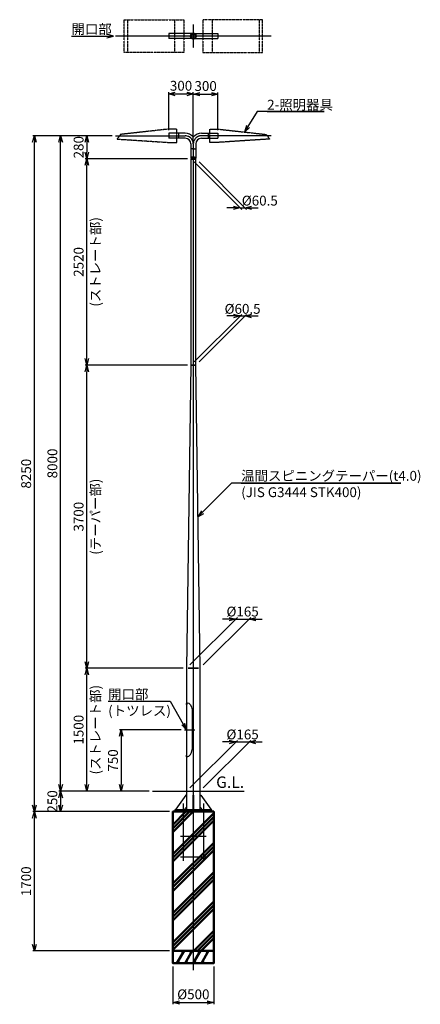
# Model space of a CAD drawing. Units: millimetres. Extents: x -11289 to 9577, y -32246 to 11458.
# Drawn here: x -2119 to 2770, y -31542 to -19523 of the extents above; entities that cross this region are included whole.
import ezdxf

# ---------------------------------------------------------------- set-up
doc = ezdxf.new("R2010")
doc.units = ezdxf.units.MM
for name, pattern in [('ACJISTGB', [9, 4, -1, 1, -1, 1, -1]), ('AM_ISO02W050x2', [3.75, 3, -0.75]), ('AM_ISO08W050x2', [9, 6, -0.75, 1.5, -0.75])]:
    doc.linetypes.add(name, pattern=pattern)
for name, color, linetype, lineweight in [('AM_0', 7, 'Continuous', 50), ('AM_0N', 2, 'Continuous', 35), ('AM_11', 4, 'ACJISTGB', 25), ('AM_3', 3, 'AM_ISO02W050x2', 25), ('AM_5', 134, 'Continuous', 25), ('AM_6', 2, 'Continuous', 35), ('AM_7', 4, 'AM_ISO08W050x2', 25)]:
    doc.layers.add(name, color=color, linetype=linetype, lineweight=lineweight)
doc.styles.get("Standard").update_dxf_attribs({"font": 'ISOCP.SHX', "bigfont": 'EXTFONT.SHX'})
doc.dimstyles.new('Mystandard$0', dxfattribs={"dimtxt": 3, "dimasz": 2, "dimexe": 0.5, "dimexo": 1, "dimgap": 1, "dimtad": 3, "dimdsep": 46, "dimtxsty": 'STANDARD', "dimblk": 'OPEN30', "dimcen": 0, "dimclrd": 256, "dimclre": 256, "dimclrt": 2, "dimadec": 0, "dimazin": 2, "dimtp": 0.1, "dimtm": 0.1, "dimtfac": 0.71, "dimtmove": 0, "dimatfit": 3, "dimldrblk": 'OPEN30', "dimfxl": 1, "dimtolj": 1, "dimtzin": 0, "dimlwd": -1, "dimlwe": -1, "dimarcsym": 0})

# ---------------------------------------------------------------- blocks, each defined once
blk = doc.blocks.new('_Open30')
at = {"color": 0, "lineweight": -2}
for p, q in [((-1, 0.27), (0, 0)), ((0, 0), (-1, -0.27)), ((0, 0), (-1, 0))]:
    blk.add_line(p, q, dxfattribs=at)
blk = doc.blocks.new('*D41')
at = {"layer": 'AM_5'}
for p, q in [((-540, -28940), (-1640, -28940)), ((-1620, -29020), (-1620, -29110)), ((-290, -29190), (-1640, -29190))]:
    blk.add_line(p, q, dxfattribs=at)
at = {"layer": 'Defpoints', "color": 0}
for p in [(-500, -28940), (-1620, -29190), (-250, -29190)]:
    blk.add_point(p, dxfattribs=at)
at = {"layer": 'AM_5', "xscale": 80, "yscale": 80, "zscale": 80}
for p, rotation in [((-1620, -28940), 90), ((-1620, -29190), 270)]:
    blk.add_blockref('_Open30', p, dxfattribs=dict(at, rotation=rotation))
at = {"layer": 'AM_5', "color": 2, "insert": (-1720, -29065), "char_height": 120, "attachment_point": 5, "rotation": 90}
blk.add_mtext('\\A1;250', dxfattribs=at)
blk = doc.blocks.new('*D42')
at = {"layer": 'AM_5'}
for p, q in [((-122, -27440), (-1320, -27440)), ((-1300, -28860), (-1300, -27520)), ((-540, -28940), (-1320, -28940))]:
    blk.add_line(p, q, dxfattribs=at)
at = {"layer": 'Defpoints', "color": 0}
for p in [(-1300, -27440), (-83, -27440), (-500, -28940)]:
    blk.add_point(p, dxfattribs=at)
at = {"layer": 'AM_5', "xscale": 80, "yscale": 80, "zscale": 80}
for p, rotation in [((-1300, -27440), 90), ((-1300, -28940), 270)]:
    blk.add_blockref('_Open30', p, dxfattribs=dict(at, rotation=rotation))
at = {"layer": 'AM_5', "color": 2, "char_height": 120, "attachment_point": 5, "rotation": 90}
for s, insert in [('\\A1;(ストレート部)', (-1194, -28190)), ('\\A1;1500', (-1400, -28190))]:
    blk.add_mtext(s, dxfattribs=dict(at, insert=insert))
blk = doc.blocks.new('*D43')
at = {"layer": 'AM_5'}
for p, q in [((-70, -23740), (-1320, -23740)), ((-1300, -27360), (-1300, -23820)), ((-122, -27440), (-1320, -27440))]:
    blk.add_line(p, q, dxfattribs=at)
at = {"layer": 'Defpoints', "color": 0}
for p in [(-1300, -23740), (-30, -23740), (-83, -27440)]:
    blk.add_point(p, dxfattribs=at)
at = {"layer": 'AM_5', "xscale": 80, "yscale": 80, "zscale": 80}
for p, rotation in [((-1300, -23740), 90), ((-1300, -27440), 270)]:
    blk.add_blockref('_Open30', p, dxfattribs=dict(at, rotation=rotation))
at = {"layer": 'AM_5', "color": 2, "char_height": 120, "attachment_point": 5, "rotation": 90}
for s, insert in [('\\A1;(テーパー部)', (-1194, -25590)), ('\\A1;3700', (-1400, -25590))]:
    blk.add_mtext(s, dxfattribs=dict(at, insert=insert))
blk = doc.blocks.new('*D44')
at = {"layer": 'AM_5'}
for p, q in [((-70, -21220), (-1320, -21220)), ((-1300, -23660), (-1300, -21300)), ((-70, -23740), (-1320, -23740))]:
    blk.add_line(p, q, dxfattribs=at)
at = {"layer": 'Defpoints', "color": 0}
for p in [(-1300, -21220), (-30, -21220), (-30, -23740)]:
    blk.add_point(p, dxfattribs=at)
at = {"layer": 'AM_5', "xscale": 80, "yscale": 80, "zscale": 80}
for p, rotation in [((-1300, -21220), 90), ((-1300, -23740), 270)]:
    blk.add_blockref('_Open30', p, dxfattribs=dict(at, rotation=rotation))
at = {"layer": 'AM_5', "color": 2, "char_height": 120, "attachment_point": 5, "rotation": 90}
for s, insert in [('\\A1;(ストレート部)', (-1194, -22480)), ('\\A1;2520', (-1400, -22480))]:
    blk.add_mtext(s, dxfattribs=dict(at, insert=insert))
blk = doc.blocks.new('*D45')
at = {"layer": 'AM_5'}
for p, q in [((-990, -20940), (-1640, -20940)), ((-1620, -28860), (-1620, -21020)), ((-540, -28940), (-1640, -28940))]:
    blk.add_line(p, q, dxfattribs=at)
at = {"layer": 'Defpoints', "color": 0}
for p in [(-1620, -20940), (-950, -20940), (-500, -28940)]:
    blk.add_point(p, dxfattribs=at)
at = {"layer": 'AM_5', "xscale": 80, "yscale": 80, "zscale": 80}
for p, rotation in [((-1620, -20940), 90), ((-1620, -28940), 270)]:
    blk.add_blockref('_Open30', p, dxfattribs=dict(at, rotation=rotation))
at = {"layer": 'AM_5', "color": 2, "insert": (-1720, -24940), "char_height": 120, "attachment_point": 5, "rotation": 90}
blk.add_mtext('\\A1;8000', dxfattribs=at)
blk = doc.blocks.new('*D46')
at = {"layer": 'AM_5'}
for p, q in [((-990, -20940), (-1960, -20940)), ((-1940, -29110), (-1940, -21020)), ((-290, -29190), (-1960, -29190))]:
    blk.add_line(p, q, dxfattribs=at)
at = {"layer": 'Defpoints', "color": 0}
for p in [(-1940, -20940), (-950, -20940), (-250, -29190)]:
    blk.add_point(p, dxfattribs=at)
at = {"layer": 'AM_5', "xscale": 80, "yscale": 80, "zscale": 80}
for p, rotation in [((-1940, -20940), 90), ((-1940, -29190), 270)]:
    blk.add_blockref('_Open30', p, dxfattribs=dict(at, rotation=rotation))
at = {"layer": 'AM_5', "color": 2, "insert": (-2040, -25065), "char_height": 120, "attachment_point": 5, "rotation": 90}
blk.add_mtext('\\A1;8250', dxfattribs=at)
blk = doc.blocks.new('*D47')
at = {"layer": 'AM_5'}
for p, q in [((-290, -29190), (-1960, -29190)), ((-1940, -30810), (-1940, -29270)), ((-290, -30890), (-1960, -30890))]:
    blk.add_line(p, q, dxfattribs=at)
at = {"layer": 'Defpoints', "color": 0}
for p in [(-1940, -29190), (-250, -29190), (-250, -30890)]:
    blk.add_point(p, dxfattribs=at)
at = {"layer": 'AM_5', "xscale": 80, "yscale": 80, "zscale": 80}
for p, rotation in [((-1940, -29190), 90), ((-1940, -30890), 270)]:
    blk.add_blockref('_Open30', p, dxfattribs=dict(at, rotation=rotation))
at = {"layer": 'AM_5', "color": 2, "insert": (-2040, -30040), "char_height": 120, "attachment_point": 5, "rotation": 90}
blk.add_mtext('\\A1;1700', dxfattribs=at)
blk = doc.blocks.new('*D48')
at = {"layer": 'AM_5'}
for p, q in [((-42, -27400), (538, -26820)), ((122, -27400), (702, -26820)), ((438, -26840), (358, -26840)), ((517, -26840), (682, -26840)), ((762, -26840), (842, -26840))]:
    blk.add_line(p, q, dxfattribs=at)
at = {"layer": 'Defpoints', "color": 0}
for p in [(682, -26840), (-82, -27440), (82, -27440)]:
    blk.add_point(p, dxfattribs=at)
at = {"layer": 'AM_5', "xscale": 80, "yscale": 80, "zscale": 80}
blk.add_blockref('_Open30', (517, -26840), dxfattribs=at)
at = {"layer": 'AM_5', "xscale": 80, "yscale": 80, "zscale": 80, "rotation": 180}
blk.add_blockref('_Open30', (682, -26840), dxfattribs=at)
at = {"layer": 'AM_5', "color": 2, "insert": (601, -26748), "char_height": 120, "attachment_point": 5}
blk.add_mtext('\\A1;%%c165', dxfattribs=at)
blk = doc.blocks.new('*D49')
at = {"layer": 'AM_5'}
for p, q in [((10, -23700), (590, -23120)), ((70, -23700), (650, -23120)), ((490, -23140), (410, -23140)), ((570, -23140), (630, -23140)), ((710, -23140), (790, -23140))]:
    blk.add_line(p, q, dxfattribs=at)
at = {"layer": 'Defpoints', "color": 0}
for p in [(630, -23140), (-30, -23740), (30, -23740)]:
    blk.add_point(p, dxfattribs=at)
at = {"layer": 'AM_5', "xscale": 80, "yscale": 80, "zscale": 80}
blk.add_blockref('_Open30', (570, -23140), dxfattribs=at)
at = {"layer": 'AM_5', "xscale": 80, "yscale": 80, "zscale": 80, "rotation": 180}
blk.add_blockref('_Open30', (630, -23140), dxfattribs=at)
at = {"layer": 'AM_5', "color": 2, "insert": (601, -23053), "char_height": 120, "attachment_point": 5}
blk.add_mtext('\\A1;%%c60.5', dxfattribs=at)
blk = doc.blocks.new('*D50')
at = {"layer": 'AM_5'}
for p, q in [((-250, -31080), (-250, -31540)), ((250, -31080), (250, -31540)), ((-170, -31520), (170, -31520))]:
    blk.add_line(p, q, dxfattribs=at)
at = {"layer": 'Defpoints', "color": 0}
for p in [(-250, -31040), (250, -31040), (250, -31520)]:
    blk.add_point(p, dxfattribs=at)
at = {"layer": 'AM_5', "xscale": 80, "yscale": 80, "zscale": 80, "rotation": 180}
blk.add_blockref('_Open30', (-250, -31520), dxfattribs=at)
at = {"layer": 'AM_5', "xscale": 80, "yscale": 80, "zscale": 80}
blk.add_blockref('_Open30', (250, -31520), dxfattribs=at)
at = {"layer": 'AM_5', "color": 2, "insert": (0, -31420), "char_height": 120, "attachment_point": 5}
blk.add_mtext('\\A1;%%c500', dxfattribs=at)
blk = doc.blocks.new('*S179')
at = {"layer": 'AM_5', "linetype": 'Continuous'}
for p, q in [((464, -25182), (113, -25534)), ((2534, -25182), (464, -25182)), ((584, -25182), (2534, -25182)), ((98, -25519), (56, -25590)), ((113, -25534), (56, -25590)), ((56, -25590), (128, -25549))]:
    blk.add_line(p, q, dxfattribs=at)
at = {"layer": 'AM_5', "color": 2, "insert": (584, -25031), "char_height": 120, "attachment_point": 1}
blk.add_mtext('温間スピニングテーパー(t4.0)\\P(JIS G3444 STK400)', dxfattribs=at)
blk = doc.blocks.new('*D71')
at = {"layer": 'AM_5'}
for p, q in [((-148, -28190), (-900, -28190)), ((-880, -28270), (-880, -28860)), ((-540, -28940), (-900, -28940))]:
    blk.add_line(p, q, dxfattribs=at)
at = {"layer": 'Defpoints', "color": 0}
for p in [(-108, -28190), (-880, -28940), (-500, -28940)]:
    blk.add_point(p, dxfattribs=at)
at = {"layer": 'AM_5', "xscale": 80, "yscale": 80, "zscale": 80}
for p, rotation in [((-880, -28190), 90), ((-880, -28940), 270)]:
    blk.add_blockref('_Open30', p, dxfattribs=dict(at, rotation=rotation))
at = {"layer": 'AM_5', "color": 2, "insert": (-980, -28565), "char_height": 120, "attachment_point": 5, "rotation": 90}
blk.add_mtext('\\A1;750', dxfattribs=at)
blk = doc.blocks.new('*S180')
at = {"layer": 'AM_5', "linetype": 'Continuous'}
for p, q in [((-1039, -27842), (-284, -27842)), ((-1039, -27842), (-404, -27842)), ((-284, -27842), (-122, -28121)), ((-122, -28121), (-82, -28190)), ((-82, -28190), (-104, -28110)), ((-141, -28132), (-82, -28190))]:
    blk.add_line(p, q, dxfattribs=at)
at = {"layer": 'AM_5', "color": 2, "insert": (-1039, -27698), "char_height": 120, "attachment_point": 1}
blk.add_mtext('開口部\\P(トツレス)', dxfattribs=at)
blk = doc.blocks.new('*D25')
at = {"layer": 'AM_5'}
for p, q in [((-42, -28900), (538, -28320)), ((122, -28900), (702, -28320)), ((438, -28340), (358, -28340)), ((517, -28340), (682, -28340)), ((762, -28340), (842, -28340))]:
    blk.add_line(p, q, dxfattribs=at)
at = {"layer": 'Defpoints', "color": 0}
for p in [(682, -28340), (-82, -28940), (82, -28940)]:
    blk.add_point(p, dxfattribs=at)
at = {"layer": 'AM_5', "xscale": 80, "yscale": 80, "zscale": 80}
blk.add_blockref('_Open30', (517, -28340), dxfattribs=at)
at = {"layer": 'AM_5', "xscale": 80, "yscale": 80, "zscale": 80, "rotation": 180}
blk.add_blockref('_Open30', (682, -28340), dxfattribs=at)
at = {"layer": 'AM_5', "color": 2, "insert": (601, -28248), "char_height": 120, "attachment_point": 5}
blk.add_mtext('\\A1;%%c165', dxfattribs=at)
blk = doc.blocks.new('*D28')
at = {"layer": 'AM_5'}
for p, q in [((-990, -20940), (-1320, -20940)), ((-1300, -21020), (-1300, -21140)), ((-70, -21220), (-1320, -21220))]:
    blk.add_line(p, q, dxfattribs=at)
at = {"layer": 'Defpoints', "color": 0}
for p in [(-950, -20940), (-1300, -21220), (-30, -21220)]:
    blk.add_point(p, dxfattribs=at)
at = {"layer": 'AM_5', "xscale": 80, "yscale": 80, "zscale": 80}
for p, rotation in [((-1300, -20940), 90), ((-1300, -21220), 270)]:
    blk.add_blockref('_Open30', p, dxfattribs=dict(at, rotation=rotation))
at = {"layer": 'AM_5', "color": 2, "insert": (-1400, -21080), "char_height": 120, "attachment_point": 5, "rotation": 90}
blk.add_mtext('\\A1;280', dxfattribs=at)
blk = doc.blocks.new('*D29')
at = {"layer": 'AM_5'}
for p, q in [((10, -21260), (590, -21840)), ((70, -21260), (650, -21840)), ((490, -21820), (410, -21820)), ((570, -21820), (630, -21820)), ((710, -21820), (790, -21820))]:
    blk.add_line(p, q, dxfattribs=at)
at = {"layer": 'Defpoints', "color": 0}
for p in [(-30, -21220), (30, -21220), (630, -21820)]:
    blk.add_point(p, dxfattribs=at)
at = {"layer": 'AM_5', "xscale": 80, "yscale": 80, "zscale": 80}
blk.add_blockref('_Open30', (570, -21820), dxfattribs=at)
at = {"layer": 'AM_5', "xscale": 80, "yscale": 80, "zscale": 80, "rotation": 180}
blk.add_blockref('_Open30', (630, -21820), dxfattribs=at)
at = {"layer": 'AM_5', "color": 2, "insert": (811, -21732), "char_height": 120, "attachment_point": 5}
blk.add_mtext('\\A1;%%c60.5', dxfattribs=at)
blk = doc.blocks.new('*D96')
at = {"layer": 'AM_5'}
for p, q in [((-300, -20873), (-300, -20410)), ((-220, -20430), (-80, -20430)), ((0, -21000), (0, -20410))]:
    blk.add_line(p, q, dxfattribs=at)
at = {"layer": 'Defpoints', "color": 0}
for p in [(0, -20430), (-300, -20913), (0, -21040)]:
    blk.add_point(p, dxfattribs=at)
at = {"layer": 'AM_5', "xscale": 80, "yscale": 80, "zscale": 80, "rotation": 180}
blk.add_blockref('_Open30', (-300, -20430), dxfattribs=at)
at = {"layer": 'AM_5', "xscale": 80, "yscale": 80, "zscale": 80}
blk.add_blockref('_Open30', (0, -20430), dxfattribs=at)
at = {"layer": 'AM_5', "color": 2, "insert": (-150, -20330), "char_height": 120, "attachment_point": 5}
blk.add_mtext('\\A1;300', dxfattribs=at)
blk = doc.blocks.new('*D97')
at = {"layer": 'AM_5'}
for p, q in [((0, -21000), (0, -20413)), ((300, -20873), (300, -20413)), ((80, -20433), (220, -20433))]:
    blk.add_line(p, q, dxfattribs=at)
at = {"layer": 'Defpoints', "color": 0}
for p in [(300, -20433), (300, -20913), (0, -21040)]:
    blk.add_point(p, dxfattribs=at)
at = {"layer": 'AM_5', "xscale": 80, "yscale": 80, "zscale": 80, "rotation": 180}
blk.add_blockref('_Open30', (0, -20433), dxfattribs=at)
at = {"layer": 'AM_5', "xscale": 80, "yscale": 80, "zscale": 80}
blk.add_blockref('_Open30', (300, -20433), dxfattribs=at)
at = {"layer": 'AM_5', "color": 2, "insert": (150, -20333), "char_height": 120, "attachment_point": 5}
blk.add_mtext('\\A1;300', dxfattribs=at)
blk = doc.blocks.new('*S199')
at = {"layer": 'AM_5', "linetype": 'Continuous'}
for p, q in [((781, -20645), (667, -20827)), ((1598, -20645), (781, -20645)), ((901, -20645), (1598, -20645)), ((649, -20816), (625, -20895)), ((667, -20827), (625, -20895)), ((625, -20895), (686, -20838))]:
    blk.add_line(p, q, dxfattribs=at)
at = {"layer": 'AM_5', "color": 2, "insert": (901, -20501), "char_height": 120, "attachment_point": 1}
blk.add_mtext('2-照明器具', dxfattribs=at)
blk = doc.blocks.new('A$Cc82ea517')
at = {"layer": 'AM_11'}
for p, q in [((29, 200), (29, -200)), ((604, 200), (604, -200))]:
    blk.add_line(p, q, dxfattribs=at)
blk.add_lwpolyline([(-85, -200), (645, -200), (645, 200), (-85, 200)], close=True, dxfattribs=at)
blk = doc.blocks.new('*S201')
at = {"layer": 'AM_5', "linetype": 'Continuous'}
for p, q in [((-975, -19723), (-1055, -19702)), ((-1487, -19723), (-1055, -19723)), ((-1487, -19723), (-1095, -19723)), ((-1055, -19723), (-975, -19723)), ((-1055, -19745), (-975, -19723))]:
    blk.add_line(p, q, dxfattribs=at)
at = {"layer": 'AM_5', "color": 2, "insert": (-1487, -19579), "char_height": 120, "attachment_point": 1}
blk.add_mtext('開口部', dxfattribs=at)
blk = doc.blocks.new('A$C221e0637')
at = {"layer": 'AM_7', "ltscale": 0.7}
for p, q in [((-123.5, 100), (-123.5, -600)), ((123.5, 100), (123.5, -600))]:
    blk.add_line(p, q, dxfattribs=at)
for points in [[(-156, -300), (156, -300)], [(-156, -550), (156, -550)]]:
    blk.add_lwpolyline(points, dxfattribs=at)

msp = doc.modelspace()

# ---------------------------------------------------------------- hatches: boundary and pattern name
at = {"layer": 'AM_0', "ltscale": 0.7}
h = msp.add_hatch(dxfattribs=at)
h.set_pattern_fill('PLAST', color=256, scale=40, angle=45, style=0)
h.set_pattern_definition([(45, (0, -29190.43), (-179.605, 179.605), []), (45, (-22.45, -29167.98), (-179.605, 179.605), []), (45, (-44.9, -29145.53), (-179.605, 179.605), [])])
h.paths.add_polyline_path([(-250, -30890.434), (-250, -29190.434), (250, -29190.434), (250, -30890.434)])

# ---------------------------------------------------------------- linework, layer by layer
for p, q in [((0, -19693.16), (-300, -19693.16)), ((-300, -19693.16), (-300, -19753.66)), ((0, -19693.16), (300, -19693.16)), ((300, -19693.16), (300, -19753.66)), ((0, -19753.66), (-300, -19753.66)), ((0, -19753.66), (300, -19753.66)), ((-297, -20910.184), (-300, -20913.184)), ((-297, -20910.184), (-297, -20970.684)), ((-100, -20910.184), (-297, -20910.184)), ((-180, -20910.184), (-180, -20970.684)), ((100, -20910.184), (297, -20910.184)), ((180, -20910.184), (180, -20970.684)), ((297, -20910.184), (300, -20913.184)), ((297, -20910.184), (297, -20970.684)), ((-300, -20913.184), (-300, -20967.684)), ((-297, -20970.684), (-300, -20967.684)), ((-100, -20970.684), (-297, -20970.684)), ((100, -20970.684), (297, -20970.684)), ((297, -20970.684), (300, -20967.684)), ((300, -20913.184), (300, -20967.684)), ((-30.25, -21040.434), (-30.25, -21215.434)), ((30.25, -21040.434), (30.25, -21215.434)), ((-30.25, -21215.434), (30.25, -21215.434)), ((-30.25, -21220.434), (30.25, -21220.434)), ((-30.25, -21220.434), (-30.25, -23740.434)), ((-30.25, -21226.434), (30.25, -21226.434)), ((-27.25, -21215.434), (-27.25, -21220.434)), ((27.25, -21215.434), (27.25, -21220.434)), ((30.25, -23740.434), (30.25, -21220.434)), ((-82.5, -27440.434), (-82.5, -27853.934)), ((82.5, -29168.434), (82.5, -27440.434)), ((-82.5, -27860.934), (-79.5, -27860.934)), ((-82.5, -27860.934), (-82.5, -27866.227)), ((-81.146, -27867.788), (-82.354, -27866.581)), ((-82.2, -27869.134), (-82, -27868.934)), ((-82.2, -27869.134), (-82.2, -27881.734)), ((-82, -27881.934), (-82.2, -27881.734)), ((-81, -27868.934), (-82, -27868.934)), ((-81, -27881.934), (-82, -27881.934)), ((-81, -27868.141), (-81, -27882.727)), ((-81, -27868.934), (-81, -27881.934)), ((-82.5, -27884.641), (-82.5, -28496.227)), ((-81.146, -27883.081), (-82.354, -27884.288)), ((-16, -27947.934), (-16, -28432.934)), ((-82.5, -28519.934), (-82.5, -28514.641)), ((-82.5, -28519.934), (-79.5, -28519.934)), ((-82.5, -28526.934), (-82.5, -29168.434)), ((-81.146, -28497.788), (-82.354, -28496.581)), ((-81.146, -28513.081), (-82.354, -28514.288)), ((-82, -28498.934), (-82.2, -28499.134)), ((-82.2, -28511.734), (-82.2, -28499.134)), ((-82.2, -28511.734), (-82, -28511.934)), ((-81, -28498.934), (-82, -28498.934)), ((-81, -28511.934), (-82, -28511.934)), ((-81, -28512.727), (-81, -28498.141)), ((-81, -28511.934), (-81, -28498.934)), ((-500, -28940.434), (620, -28940.434))]:
    msp.add_line(p, q)
at = {"color": 2}
for p, q in [((-82, -27881.934), (-82, -27868.934)), ((-82, -28498.934), (-82, -28511.934))]:
    msp.add_line(p, q, dxfattribs=at)
at = {"color": 7, "linetype": 'Continuous'}
for p, q in [((-77, -27859.434), (-75.5, -27859.434)), ((-74.5, -27861.204), (-74.5, -27860.434)), ((-77, -28521.434), (-75.5, -28521.434)), ((-74.5, -28519.664), (-74.5, -28520.434))]:
    msp.add_line(p, q, dxfattribs=at)
for points in [[(0, -21097.484), (-2.555, -21098.959), (-2.555, -21101.909), (0, -21103.384), (2.555, -21101.909), (2.555, -21098.959)], [(0, -21197.484), (-2.555, -21198.959), (-2.555, -21201.909), (0, -21203.384), (2.555, -21201.909), (2.555, -21198.959)], [(6, -28988.434), (-6, -28988.434), (-6, -29168.434), (6, -29168.434)], [(-225, -29190.434), (225, -29190.434), (225, -29168.434), (-225, -29168.434)]]:
    msp.add_lwpolyline(points, close=True)
for points in [[(-30.25, -23740.434), (-82.5, -27440.434)], [(82.5, -27440.434), (30.25, -23740.434)], [(-82.5, -28988.434), (-92.5, -28988.434), (-212.5, -29158.434), (-212.5, -29168.434)], [(82.5, -28988.434), (92.5, -28988.434), (212.5, -29158.434), (212.5, -29168.434)]]:
    msp.add_lwpolyline(points)
for centre, radius in [((0, -21100.434), 7.5), ((0, -21100.434), 6.25), ((0, -21100.434), 5), ((0, -21200.434), 7.5), ((0, -21200.434), 6.25), ((0, -21200.434), 5)]:
    msp.add_circle(centre, radius)
for centre, radius, start, end in [((-100, -21040.434), 130.25, 41.3689758, 90), ((100, -21040.434), 130.25, 90, 138.6310242), ((-100, -21040.434), 69.75, 0, 90), ((0, -20952.369), 3, 221.3689758, 318.6310242), ((100, -21040.434), 69.75, 90, 180), ((-82, -27866.227), 0.5, 180, 225), ((-81.5, -27868.141), 0.5, 0, 45), ((-81.5, -27882.727), 0.5, 315, 0), ((-82, -27884.641), 0.5, 135, 180), ((-82, -28496.227), 0.5, 180, 225), ((-82, -28514.641), 0.5, 135, 180), ((-81.5, -28498.141), 0.5, 0, 45), ((-81.5, -28512.727), 0.5, 315, 0), ((-82.5, -29168.434), 25, 90, 180), ((82.5, -29168.434), 25, 0, 90)]:
    msp.add_arc(centre, radius, start, end)
for centre, radius, start, end in [((-77, -27853.934), 5.5, 180, 270), ((-75.5, -27860.434), 1, 0, 90), ((-77, -28526.934), 5.5, 90, 180), ((-75.5, -28520.434), 1, 270, 0)]:
    msp.add_arc(centre, radius, start, end, dxfattribs=at)
at = {"extrusion": (0, 0, -1)}
msp.add_ellipse((-79.5, -27947.934), major_axis=(0, -87), ratio=0.729885057, start_param=3.141592654, end_param=4.71238898, dxfattribs=at)
msp.add_ellipse((-79.5, -28432.934), major_axis=(0, 87), ratio=0.729885057, start_param=3.141592654, end_param=4.71238898)
at = {"layer": 'AM_0', "ltscale": 0.7}
for p, q in [((-113.397, -30890.434), (-200, -31040.434)), ((-142.265, -30890.434), (-127.831, -30915.434)), ((-13.397, -30890.434), (-100, -31040.434)), ((-42.265, -30890.434), (-27.831, -30915.434)), ((86.603, -30890.434), (0, -31040.434)), ((57.735, -30890.434), (72.169, -30915.434)), ((186.603, -30890.434), (100, -31040.434)), ((157.735, -30890.434), (172.169, -30915.434)), ((-171.132, -31040.434), (-185.566, -31015.434)), ((-71.132, -31040.434), (-85.566, -31015.434)), ((28.868, -31040.434), (14.434, -31015.434)), ((128.868, -31040.434), (114.434, -31015.434))]:
    msp.add_line(p, q, dxfattribs=at)
for points in [[(250, -30890.434), (-250, -30890.434), (-250, -29190.434), (250, -29190.434)], [(250, -30890.434), (-250, -30890.434), (-250, -31040.434), (250, -31040.434)]]:
    msp.add_lwpolyline(points, close=True, dxfattribs=at)
at = {"layer": 'AM_0'}
msp.add_circle((0, -19723.41), 30.25, dxfattribs=at)
at = {"layer": 'AM_0N'}
for p, q in [((-20.25, -23740.434), (20.25, -23740.434)), ((-62.5, -27440.434), (62.5, -27440.434))]:
    msp.add_line(p, q, dxfattribs=at)
at = {"layer": 'AM_11', "ltscale": 0.7}
for points in [[(-930.045, -20980.535), (-314.345, -21020.637), (-200, -21020.637), (-200, -20860.232), (-314.346, -20860.232), (-889.432, -20924.394)], [(930.045, -20980.535), (314.345, -21020.637), (200, -21020.637), (200, -20860.232), (314.346, -20860.232), (889.432, -20924.394)]]:
    msp.add_lwpolyline(points, close=True, dxfattribs=at)
at = {"layer": 'AM_3', "ltscale": 0.7}
msp.add_circle((0, -19723.41), 26.25, dxfattribs=at)
at = {"layer": 'AM_7', "ltscale": 0.7}
for p, q in [((0, -19581.4), (0, -19865.42)), ((950, -19723.41), (-950, -19723.41)), ((-950, -20940.434), (-100, -20940.434)), ((950, -20940.434), (100, -20940.434)), ((-9.679, -21100.434), (-33.618, -21100.434)), ((-9.609, -21100.434), (9.609, -21100.434)), ((0, -21040.434), (0, -31124.237)), ((9.679, -21100.434), (33.618, -21100.434)), ((-9.679, -21200.434), (-33.618, -21200.434)), ((-9.609, -21200.434), (9.609, -21200.434)), ((9.679, -21200.434), (33.618, -21200.434)), ((-77.8, -27875.434), (-87.2, -27875.434)), ((-108.222, -28190.434), (19.29, -28190.434)), ((-77.8, -28505.434), (-87.2, -28505.434))]:
    msp.add_line(p, q, dxfattribs=at)
for centre, start, end in [((-100, -21040.434), 0, 90), ((100, -21040.434), 90, 180)]:
    msp.add_arc(centre, 100, start, end, dxfattribs=at)

# ---------------------------------------------------------------- block references
at = {"ltscale": 0.7}
msp.add_blockref('A$C221e0637', (0, -29190.434), dxfattribs=at)
at = {"layer": 'AM_0', "xscale": -1}
msp.add_blockref('A$Cc82ea517', (-200, -19723.41), dxfattribs=at)
at = {"layer": 'AM_0'}
msp.add_blockref('A$Cc82ea517', (200, -19723.41), dxfattribs=at)
at = {"layer": 'AM_5', "ltscale": 0.7}
for name in ['*S201', '*S199', '*S179', '*S180']:
    msp.add_blockref(name, (0, 0), dxfattribs=at)

# ---------------------------------------------------------------- texts
at = {"layer": 'AM_6', "insert": (620, -28900.434), "char_height": 140, "attachment_point": 9}
msp.add_mtext_dynamic_manual_height_columns('G.L.', width=397.34731, gutter_width=700, heights=[0], dxfattribs=at)

# ---------------------------------------------------------------- dimensions: what is measured, and where the dimension line sits
at = {"layer": 'AM_5'}
for base, p1, p2, picture, middle in [((0, -20430.184), (-300, -20913.184), (0, -21040.434), '*D96', (-150, -20330.184)), ((300, -20433.184), (0, -21040.434), (300, -20913.184), '*D97', (150, -20333.184))]:
    dim = msp.add_linear_dim(base=base, p1=p1, p2=p2, dimstyle='Mystandard$0', override={"dimscale": 40}, dxfattribs=at)
    dim.commit()
    dim.dimension.update_dxf_attribs({"geometry": picture, "text_midpoint": middle})
for base, p1, p2, picture, middle in [((-1940, -20940.434), (-250, -29190.434), (-950, -20940.434), '*D46', (-2040.012, -25065.434)), ((-1620, -20940.434), (-500, -28940.434), (-950, -20940.434), '*D45', (-1720, -24940.434)), ((-1940, -29190.434), (-250, -30890.434), (-250, -29190.434), '*D47', (-2040, -30040.434))]:
    dim = msp.add_linear_dim(base=base, p1=p1, p2=p2, angle=90, dimstyle='Mystandard$0', override={"dimscale": 40}, dxfattribs=at)
    dim.commit()
    dim.dimension.update_dxf_attribs({"geometry": picture, "text_midpoint": middle})
for base, p1, p2, picture, middle in [((-1300, -21220.434), (-950, -20940.434), (-30.25, -21220.434), '*D28', (-1300, -21080.434)), ((-880, -28940.434), (-108.222, -28190.434), (-500, -28940.434), '*D71', (-880, -28565.434)), ((-1620, -29190.434), (-500, -28940.434), (-250, -29190.434), '*D41', (-1620, -29065.434))]:
    dim = msp.add_linear_dim(base=base, p1=p1, p2=p2, angle=90, dimstyle='Mystandard$0', override={"dimscale": 40}, dxfattribs=at)
    dim.commit()
    dim.dimension.update_dxf_attribs({"geometry": picture, "text_midpoint": middle, "dimtype": 160})
for base, p1, p2, text, picture, middle in [((-1300, -21220.434), (-30.25, -23740.434), (-30.25, -21220.434), '<>\\X(ストレート部)', '*D44', (-1300, -22480.434)), ((-1300, -23740.434), (-82.5, -27440.434), (-30.25, -23740.434), '<>\\X(テーパー部)', '*D43', (-1300, -25590.434)), ((-1300, -27440.434), (-500, -28940.434), (-82.5, -27440.434), '<>\\X(ストレート部)', '*D42', (-1300, -28190.434))]:
    dim = msp.add_linear_dim(base=base, p1=p1, p2=p2, angle=90, text=text, dimstyle='Mystandard$0', override={"dimscale": 40}, dxfattribs=at)
    dim.commit()
    dim.dimension.update_dxf_attribs({"geometry": picture, "text_midpoint": middle})
for base, p1, p2, picture, middle in [((630.25, -21820.434), (-30.25, -21220.434), (30.25, -21220.434), '*D29', (811.214, -21732.408)), ((630.25, -23140.434), (-30.25, -23740.434), (30.25, -23740.434), '*D49', (600.889, -23052.538)), ((682.5, -26840.434), (-82.5, -27440.434), (82.5, -27440.434), '*D48', (601.454, -26747.954)), ((682.5, -28340.434), (-82.5, -28940.434), (82.5, -28940.434), '*D25', (601.454, -28247.954))]:
    dim = msp.add_linear_dim(base=base, p1=p1, p2=p2, text='%%c<>', dimstyle='Mystandard$0', override={"dimscale": 40, "dimtmove": 2}, dxfattribs=at)
    dim.commit()
    dim.dimension.update_dxf_attribs({"geometry": picture, "text_midpoint": middle, "dimtype": 160})
dim = msp.add_linear_dim(base=(250, -31520.434), p1=(-250, -31040.434), p2=(250, -31040.434), text='%%c<>', dimstyle='Mystandard$0', override={"dimscale": 40}, dxfattribs=at)
dim.commit()
dim.dimension.update_dxf_attribs({"geometry": '*D50', "text_midpoint": (0, -31420.434)})

doc.saveas('drawing.dxf')
